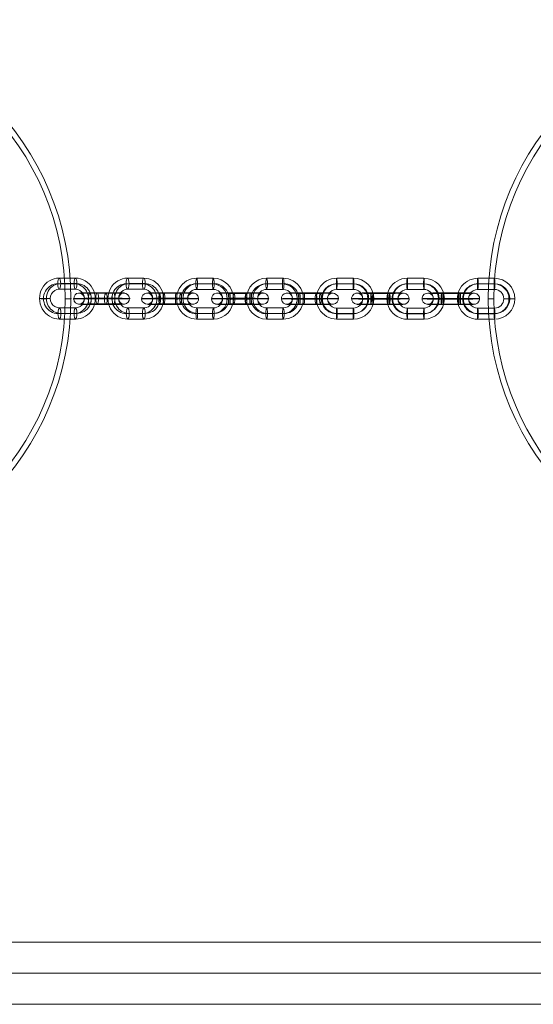
# Model space of a CAD drawing. Units: millimetres. Extents: x -10796 to 781, y 24 to 11410.
# Drawn here: x -5879 to -5602, y 7700 to 8229 of the extents above; entities that cross this region are included whole.
import ezdxf

# ---------------------------------------------------------------- set-up
doc = ezdxf.new("R2010")
doc.units = ezdxf.units.MM
doc.header["$MEASUREMENT"] = 0
for name, color, linetype, lineweight in [('joiners-new - Level 25', 7, 'Continuous', 0), ('joiners-new - Level 26', 7, 'Continuous', 0), ('joiners-new - Level 42', 7, 'Continuous', 0), ('joiners-new - Level 43', 7, 'Continuous', 0), ('Level 8', 7, 'Continuous', 0)]:
    doc.layers.add(name, color=color, linetype=linetype, lineweight=lineweight)

# ---------------------------------------------------------------- blocks, each defined once
blk = doc.blocks.new('From Smart Solid_36')
at = {"layer": 'joiners-new - Level 26', "color": 252}
for p, q in [((4.43, 11), (-4.47, 11)), ((3.99, 7.95), (-4.91, 7.95)), ((4.88, 8.05), (-4.02, 8.05)), ((4.44, 5), (-4.46, 5)), ((-4.44, -5), (4.46, -5)), ((-4.88, -8.05), (4.02, -8.05)), ((-3.99, -7.95), (4.91, -7.95)), ((-4.43, -11), (4.47, -11))]:
    blk.add_line(p, q, dxfattribs=at)
for centre, major_axis, start_param, end_param in [((-4.45, 0), (-1.26, 10.93), 6.169261, 9.310854), ((4.45, 0), (-1.26, 10.93), 3.027669, 6.169261), ((-4.9, -0.05), (-0.92, 7.95), 6.169261, 9.310854), ((-4, 0.05), (-0.92, 7.95), 6.169261, 9.310854), ((4, -0.05), (-0.92, 7.95), 3.027669, 6.169261), ((4.9, 0.05), (-0.92, 7.95), 3.027669, 6.169261), ((-4.45, 0), (-0.57, 4.97), 6.169261, 9.310854), ((4.45, 0), (-0.57, 4.97), 3.027669, 6.169261)]:
    blk.add_ellipse(centre, major_axis=major_axis, ratio=0.988714, start_param=start_param, end_param=end_param, dxfattribs=at)
for centre, major_axis, ratio in [((-4.47, 8), (0, -3), 0.148845), ((-4.47, 8), (0, -3), 0.148845), ((4.43, 8), (0, -3), 0.148845), ((-12.36, 0.01), (3, 0.01), 0.017031)]:
    blk.add_ellipse(centre, major_axis=major_axis, ratio=ratio, dxfattribs=at)
at = {"layer": 'joiners-new - Level 26', "color": 252, "extrusion": (0, 0, -1)}
for centre, major_axis, ratio in [((12.36, 0), (-3, -0.01), 0.017031), ((-4.43, -8), (0, 3), 0.148845), ((4.47, -8), (0, 3), 0.148845), ((4.47, -8), (0, 3), 0.148845)]:
    blk.add_ellipse(centre, major_axis=major_axis, ratio=ratio, dxfattribs=at)
blk = doc.blocks.new('From Smart Solid_37')
at = {"layer": 'joiners-new - Level 26', "color": 252}
for p, q in [((4.31, 11), (-4.4, 11)), ((3.56, 7.95), (-5.15, 7.95)), ((5.08, 8.05), (-3.62, 8.05)), ((4.33, 5), (-4.37, 5)), ((-4.33, -5), (4.37, -5)), ((-5.08, -8.05), (3.62, -8.05)), ((-3.56, -7.95), (5.15, -7.95)), ((-4.31, -11), (4.4, -11))]:
    blk.add_line(p, q, dxfattribs=at)
for centre, major_axis, start_param, end_param in [((-4.35, 0), (-0.72, 10.98), 6.219147, 9.36074), ((4.35, 0), (-0.72, 10.98), 3.077554, 6.219147), ((-5.11, -0.05), (-0.53, 7.98), 6.219147, 9.36074), ((-3.59, 0.05), (-0.53, 7.98), 6.219147, 9.36074), ((3.59, -0.05), (-0.53, 7.98), 3.077554, 6.219147), ((5.11, 0.05), (-0.53, 7.98), 3.077554, 6.219147), ((-4.35, 0), (-0.33, 4.99), 6.219147, 9.36074), ((4.35, 0), (-0.33, 4.99), 3.077554, 6.219147)]:
    blk.add_ellipse(centre, major_axis=major_axis, ratio=0.967103, start_param=start_param, end_param=end_param, dxfattribs=at)
for centre, major_axis, ratio in [((-4.38, 8), (0, -3), 0.253864), ((-4.38, 8), (0, -3), 0.253864), ((4.32, 8), (0, -3), 0.253864), ((-12.09, 0), (3, 0.01), 0.016279)]:
    blk.add_ellipse(centre, major_axis=major_axis, ratio=ratio, dxfattribs=at)
at = {"layer": 'joiners-new - Level 26', "color": 252, "extrusion": (0, 0, -1)}
for centre, major_axis, ratio in [((12.09, 0), (-3, -0.01), 0.016279), ((-4.32, -8), (0, 3), 0.253864), ((4.38, -8), (0, 3), 0.253864), ((4.38, -8), (0, 3), 0.253864)]:
    blk.add_ellipse(centre, major_axis=major_axis, ratio=ratio, dxfattribs=at)
blk = doc.blocks.new('From Smart Solid_38')
at = {"layer": 'joiners-new - Level 26', "color": 252}
for p, q in [((4.31, 11), (-4.4, 11)), ((3.56, 7.95), (-5.15, 7.95)), ((5.08, 8.05), (-3.62, 8.05)), ((4.33, 5), (-4.37, 5)), ((-4.33, -5), (4.37, -5)), ((-5.08, -8.05), (3.62, -8.05)), ((-3.56, -7.95), (5.15, -7.95)), ((-4.31, -11), (4.4, -11))]:
    blk.add_line(p, q, dxfattribs=at)
for centre, major_axis, start_param, end_param in [((-4.35, 0), (-0.72, 10.98), 6.219147, 9.36074), ((4.35, 0), (-0.72, 10.98), 3.077554, 6.219147), ((-5.11, -0.05), (-0.53, 7.98), 6.219147, 9.36074), ((-3.59, 0.05), (-0.53, 7.98), 6.219147, 9.36074), ((3.59, -0.05), (-0.53, 7.98), 3.077554, 6.219147), ((5.11, 0.05), (-0.53, 7.98), 3.077554, 6.219147), ((-4.35, 0), (-0.33, 4.99), 6.219147, 9.36074), ((4.35, 0), (-0.33, 4.99), 3.077554, 6.219147)]:
    blk.add_ellipse(centre, major_axis=major_axis, ratio=0.967103, start_param=start_param, end_param=end_param, dxfattribs=at)
for centre, major_axis, ratio in [((-4.38, 8), (0, -3), 0.253864), ((-4.38, 8), (0, -3), 0.253864), ((4.32, 8), (0, -3), 0.253864), ((-12.09, 0), (3, 0.01), 0.016279)]:
    blk.add_ellipse(centre, major_axis=major_axis, ratio=ratio, dxfattribs=at)
at = {"layer": 'joiners-new - Level 26', "color": 252, "extrusion": (0, 0, -1)}
for centre, major_axis, ratio in [((12.09, 0), (-3, -0.01), 0.016279), ((-4.32, -8), (0, 3), 0.253864), ((4.38, -8), (0, 3), 0.253864), ((4.38, -8), (0, 3), 0.253864)]:
    blk.add_ellipse(centre, major_axis=major_axis, ratio=ratio, dxfattribs=at)
blk = doc.blocks.new('From Smart Solid_39')
at = {"layer": 'joiners-new - Level 26', "color": 252}
for p, q in [((-5.65, 2.86), (3.25, 2.86)), ((5.19, 0.08), (-3.71, 0.09)), ((5.63, 3.14), (-3.27, 3.14)), ((6.09, 0.19), (-2.81, 0.19)), ((-6.09, -0.19), (2.81, -0.19)), ((-5.63, -3.13), (3.27, -3.14)), ((-5.19, -0.08), (3.71, -0.09)), ((5.65, -2.86), (-3.25, -2.86))]:
    blk.add_line(p, q, dxfattribs=at)
for centre, major_axis, start_param, end_param in [((-4.45, 0), (11, 0.02), 1.421374, 4.562967), ((-4.46, 3), (8, 0.02), 1.421374, 4.562967), ((-4.45, 0), (5, 0.01), 1.421374, 4.562967), ((4.45, 0), (11, 0.02), 4.562967, 7.704559), ((4.44, 3), (8, 0.02), 4.562967, 7.704559), ((4.45, 0), (5, 0.01), 4.562967, 7.704559), ((-4.44, -3), (8, 0.02), 1.421374, 4.562967), ((4.46, -3), (8, 0.02), 4.562967, 7.704559)]:
    blk.add_ellipse(centre, major_axis=major_axis, ratio=0.017031, start_param=start_param, end_param=end_param, dxfattribs=at)
at = {"layer": 'joiners-new - Level 26', "color": 252, "extrusion": (0, 0, -1)}
for centre, major_axis, ratio in [((-12.36, 0.01), (0.34, -2.98), 0.988714), ((-5.64, -0.14), (0, -3), 0.148845), ((3.26, -0.14), (0, -3), 0.148845), ((3.26, -0.14), (0, -3), 0.148845)]:
    blk.add_ellipse(centre, major_axis=major_axis, ratio=ratio, dxfattribs=at)
at = {"layer": 'joiners-new - Level 26', "color": 252}
for centre, major_axis, ratio in [((-3.26, 0.14), (0, -3), 0.148845), ((-3.26, 0.14), (0, -3), 0.148845), ((5.64, 0.14), (0, -3), 0.148845), ((12.36, 0), (0.34, -2.98), 0.988714)]:
    blk.add_ellipse(centre, major_axis=major_axis, ratio=ratio, dxfattribs=at)
blk = doc.blocks.new('From Smart Solid_40')
at = {"layer": 'joiners-new - Level 26', "color": 252}
for p, q in [((-6.4, 2.87), (2.31, 2.86)), ((5.62, 0.08), (-3.08, 0.09)), ((6.37, 3.13), (-2.33, 3.14)), ((7.14, 0.18), (-1.56, 0.19)), ((-7.15, -0.18), (1.56, -0.19)), ((-6.37, -3.13), (2.33, -3.13)), ((-5.62, -0.08), (3.08, -0.08)), ((6.39, -2.87), (-2.31, -2.86))]:
    blk.add_line(p, q, dxfattribs=at)
for centre, major_axis, start_param, end_param in [((-4.35, 0), (11, 0.04), 1.314089, 4.455682), ((-4.36, 3), (8, 0.03), 1.314089, 4.455682), ((-4.35, 0), (5, 0.02), 1.314089, 4.455682), ((4.35, 0), (11, 0.04), 4.455682, 7.597274), ((4.34, 3), (8, 0.03), 4.455682, 7.597274), ((4.35, 0), (5, 0.02), 4.455682, 7.597274), ((-4.34, -3), (8, 0.03), 1.314089, 4.455682), ((4.36, -3), (8, 0.03), 4.455682, 7.597274)]:
    blk.add_ellipse(centre, major_axis=major_axis, ratio=0.016279, start_param=start_param, end_param=end_param, dxfattribs=at)
at = {"layer": 'joiners-new - Level 26', "color": 252, "extrusion": (0, 0, -1)}
for centre, major_axis, ratio in [((-12.09, 0), (0.2, -2.99), 0.967103), ((-6.38, -0.13), (0, -3), 0.253864), ((2.32, -0.14), (0, -3), 0.253864), ((2.32, -0.14), (0, -3), 0.253864)]:
    blk.add_ellipse(centre, major_axis=major_axis, ratio=ratio, dxfattribs=at)
at = {"layer": 'joiners-new - Level 26', "color": 252}
for centre, major_axis, ratio in [((-2.32, 0.14), (0, -3), 0.253864), ((-2.32, 0.14), (0, -3), 0.253864), ((6.38, 0.13), (0, -3), 0.253864), ((12.09, 0), (0.2, -2.99), 0.967103)]:
    blk.add_ellipse(centre, major_axis=major_axis, ratio=ratio, dxfattribs=at)
blk = doc.blocks.new('From Smart Solid_41')
at = {"layer": 'joiners-new - Level 26', "color": 252}
for p, q in [((-5.65, 2.86), (3.25, 2.86)), ((5.19, 0.08), (-3.71, 0.09)), ((5.63, 3.13), (-3.27, 3.14)), ((6.09, 0.19), (-2.81, 0.19)), ((-6.09, -0.19), (2.81, -0.19)), ((-5.63, -3.14), (3.27, -3.14)), ((-5.19, -0.08), (3.71, -0.09)), ((5.65, -2.86), (-3.25, -2.86))]:
    blk.add_line(p, q, dxfattribs=at)
for centre, major_axis, start_param, end_param in [((-4.45, 0), (11, 0.02), 1.421374, 4.562967), ((-4.46, 3), (8, 0.02), 1.421374, 4.562967), ((-4.45, 0), (5, 0.01), 1.421374, 4.562967), ((4.45, 0), (11, 0.02), 4.562967, 7.704559), ((4.44, 3), (8, 0.02), 4.562967, 7.704559), ((4.45, 0), (5, 0.01), 4.562967, 7.704559), ((-4.44, -3), (8, 0.02), 1.421374, 4.562967), ((4.46, -3), (8, 0.02), 4.562967, 7.704559)]:
    blk.add_ellipse(centre, major_axis=major_axis, ratio=0.017031, start_param=start_param, end_param=end_param, dxfattribs=at)
at = {"layer": 'joiners-new - Level 26', "color": 252, "extrusion": (0, 0, -1)}
for centre, major_axis, ratio in [((-12.36, 0), (0.34, -2.98), 0.988714), ((-5.64, -0.14), (0, -3), 0.148845), ((3.26, -0.14), (0, -3), 0.148845), ((3.26, -0.14), (0, -3), 0.148845)]:
    blk.add_ellipse(centre, major_axis=major_axis, ratio=ratio, dxfattribs=at)
at = {"layer": 'joiners-new - Level 26', "color": 252}
for centre, major_axis, ratio in [((-3.26, 0.14), (0, -3), 0.148845), ((-3.26, 0.14), (0, -3), 0.148845), ((5.64, 0.14), (0, -3), 0.148845), ((12.36, -0.01), (0.34, -2.98), 0.988714)]:
    blk.add_ellipse(centre, major_axis=major_axis, ratio=ratio, dxfattribs=at)
blk = doc.blocks.new('From Smart Solid_42')
at = {"layer": 'joiners-new - Level 26', "color": 252}
for p, q in [((4.48, 11), (-4.5, 11)), ((4.29, 7.94), (-4.69, 7.95)), ((4.68, 8.05), (-4.3, 8.05)), ((4.49, 5), (-4.49, 5)), ((-4.49, -5), (4.49, -5)), ((-4.68, -8.05), (4.3, -8.05)), ((-4.29, -7.94), (4.69, -7.95)), ((-4.48, -11), (4.5, -11))]:
    blk.add_line(p, q, dxfattribs=at)
for centre, major_axis, start_param, end_param in [((-4.49, 0), (-2.87, 10.62), 6.019521, 9.161114), ((4.49, 0), (-2.87, 10.62), 2.877929, 6.019521), ((-4.68, -0.05), (-2.09, 7.72), 6.019521, 9.161114), ((-4.3, 0.05), (-2.09, 7.72), 6.019521, 9.161114), ((4.3, -0.05), (-2.09, 7.72), 2.877929, 6.019521), ((4.68, 0.05), (-2.09, 7.72), 2.877929, 6.019521), ((-4.49, 0), (-1.3, 4.83), 6.019521, 9.161114), ((4.49, 0), (-1.3, 4.83), 2.877929, 6.019521)]:
    blk.add_ellipse(centre, major_axis=major_axis, ratio=0.997746, start_param=start_param, end_param=end_param, dxfattribs=at)
for centre, major_axis, ratio in [((-4.5, 8), (0, -3), 0.06478), ((-4.5, 8), (0, -3), 0.06478), ((4.48, 8), (0, -3), 0.06478), ((-12.47, 0.01), (3, 0), 0.017487)]:
    blk.add_ellipse(centre, major_axis=major_axis, ratio=ratio, dxfattribs=at)
at = {"layer": 'joiners-new - Level 26', "color": 252, "extrusion": (0, 0, -1)}
for centre, major_axis, ratio in [((12.47, -0.01), (-3, 0), 0.017487), ((-4.48, -8), (0, 3), 0.06478), ((4.5, -8), (0, 3), 0.06478), ((4.5, -8), (0, 3), 0.06478)]:
    blk.add_ellipse(centre, major_axis=major_axis, ratio=ratio, dxfattribs=at)
blk = doc.blocks.new('From Smart Solid_43')
at = {"layer": 'joiners-new - Level 26', "color": 252}
for p, q in [((4.48, 11), (-4.5, 11)), ((4.29, 7.94), (-4.69, 7.95)), ((4.68, 8.05), (-4.3, 8.05)), ((4.49, 5), (-4.49, 5)), ((-4.49, -5), (4.49, -5)), ((-4.68, -8.05), (4.3, -8.05)), ((-4.29, -7.94), (4.69, -7.95)), ((-4.48, -11), (4.5, -11))]:
    blk.add_line(p, q, dxfattribs=at)
for centre, major_axis, start_param, end_param in [((-4.49, 0), (-2.87, 10.62), 6.019521, 9.161114), ((4.49, 0), (-2.87, 10.62), 2.877929, 6.019521), ((-4.68, -0.05), (-2.09, 7.72), 6.019521, 9.161114), ((-4.3, 0.05), (-2.09, 7.72), 6.019521, 9.161114), ((4.3, -0.05), (-2.09, 7.72), 2.877929, 6.019521), ((4.69, 0.05), (-2.09, 7.72), 2.877929, 6.019521), ((-4.49, 0), (-1.3, 4.83), 6.019521, 9.161114), ((4.49, 0), (-1.3, 4.83), 2.877929, 6.019521)]:
    blk.add_ellipse(centre, major_axis=major_axis, ratio=0.997746, start_param=start_param, end_param=end_param, dxfattribs=at)
for centre, major_axis, ratio in [((-4.5, 8), (0, -3), 0.06478), ((-4.5, 8), (0, -3), 0.06478), ((4.49, 8), (0, -3), 0.06478), ((-12.47, 0.01), (3, 0), 0.017487)]:
    blk.add_ellipse(centre, major_axis=major_axis, ratio=ratio, dxfattribs=at)
at = {"layer": 'joiners-new - Level 26', "color": 252, "extrusion": (0, 0, -1)}
for centre, major_axis, ratio in [((12.47, -0.01), (-3, 0), 0.017487), ((-4.48, -8), (0, 3), 0.06478), ((4.5, -8), (0, 3), 0.06478), ((4.5, -8), (0, 3), 0.06478)]:
    blk.add_ellipse(centre, major_axis=major_axis, ratio=ratio, dxfattribs=at)
blk = doc.blocks.new('From Smart Solid_44')
at = {"layer": 'joiners-new - Level 26', "color": 252}
for p, q in [((4.48, 11), (-4.5, 11)), ((4.29, 7.94), (-4.69, 7.95)), ((4.68, 8.05), (-4.3, 8.05)), ((4.49, 5), (-4.49, 5)), ((-4.49, -5), (4.49, -5)), ((-4.68, -8.05), (4.3, -8.05)), ((-4.29, -7.94), (4.69, -7.95)), ((-4.48, -11), (4.5, -11))]:
    blk.add_line(p, q, dxfattribs=at)
for centre, major_axis, start_param, end_param in [((-4.49, 0), (-2.87, 10.62), 6.019521, 9.161114), ((4.49, 0), (-2.87, 10.62), 2.877929, 6.019521), ((-4.68, -0.05), (-2.09, 7.72), 6.019521, 9.161114), ((-4.3, 0.05), (-2.09, 7.72), 6.019521, 9.161114), ((4.3, -0.05), (-2.09, 7.72), 2.877929, 6.019521), ((4.68, 0.05), (-2.09, 7.72), 2.877929, 6.019521), ((-4.49, 0), (-1.3, 4.83), 6.019521, 9.161114), ((4.49, 0), (-1.3, 4.83), 2.877929, 6.019521)]:
    blk.add_ellipse(centre, major_axis=major_axis, ratio=0.997746, start_param=start_param, end_param=end_param, dxfattribs=at)
for centre, major_axis, ratio in [((-4.5, 8), (0, -3), 0.06478), ((-4.5, 8), (0, -3), 0.06478), ((4.48, 8), (0, -3), 0.06478), ((-12.47, 0.01), (3, 0), 0.017487)]:
    blk.add_ellipse(centre, major_axis=major_axis, ratio=ratio, dxfattribs=at)
at = {"layer": 'joiners-new - Level 26', "color": 252, "extrusion": (0, 0, -1)}
for centre, major_axis, ratio in [((12.47, -0.01), (-3, 0), 0.017487), ((-4.48, -8), (0, 3), 0.06478), ((4.5, -8), (0, 3), 0.06478), ((4.5, -8), (0, 3), 0.06478)]:
    blk.add_ellipse(centre, major_axis=major_axis, ratio=ratio, dxfattribs=at)
blk = doc.blocks.new('From Smart Solid_45')
at = {"layer": 'joiners-new - Level 26', "color": 252}
for p, q in [((-5.01, 2.86), (3.97, 2.86)), ((4.81, 0.09), (-4.17, 0.09)), ((5.01, 3.14), (-3.97, 3.14)), ((5.2, 0.19), (-3.78, 0.19)), ((-5.2, -0.19), (3.78, -0.19)), ((-5.01, -3.14), (3.97, -3.14)), ((-4.81, -0.09), (4.17, -0.09)), ((5.01, -2.86), (-3.97, -2.86))]:
    blk.add_line(p, q, dxfattribs=at)
for centre, major_axis, start_param, end_param in [((-4.49, 0), (11, 0.01), 1.505961, 4.647554), ((-4.49, 3), (8, 0.01), 1.505961, 4.647554), ((-4.49, 0), (5, 0), 1.505961, 4.647554), ((4.49, 0), (11, 0.01), 4.647554, 7.789147), ((4.49, 3), (8, 0.01), 4.647554, 7.789147), ((4.49, 0), (5, 0), 4.647554, 7.789147), ((-4.49, -3), (8, 0.01), 1.505961, 4.647554), ((4.49, -3), (8, 0.01), 4.647554, 7.789147)]:
    blk.add_ellipse(centre, major_axis=major_axis, ratio=0.017487, start_param=start_param, end_param=end_param, dxfattribs=at)
at = {"layer": 'joiners-new - Level 26', "color": 252, "extrusion": (0, 0, -1)}
for centre, major_axis, ratio in [((-12.47, 0.01), (0.78, -2.9), 0.997746), ((-5.01, -0.14), (0, -3), 0.06478), ((3.97, -0.14), (0, -3), 0.06478), ((3.97, -0.14), (0, -3), 0.06478)]:
    blk.add_ellipse(centre, major_axis=major_axis, ratio=ratio, dxfattribs=at)
at = {"layer": 'joiners-new - Level 26', "color": 252}
for centre, major_axis, ratio in [((-3.97, 0.14), (0, -3), 0.06478), ((-3.97, 0.14), (0, -3), 0.06478), ((5.01, 0.14), (0, -3), 0.06478), ((12.47, -0.01), (0.78, -2.9), 0.997746)]:
    blk.add_ellipse(centre, major_axis=major_axis, ratio=ratio, dxfattribs=at)
blk = doc.blocks.new('From Smart Solid_46')
at = {"layer": 'joiners-new - Level 26', "color": 252}
for p, q in [((-5.01, 2.86), (3.97, 2.86)), ((4.81, 0.09), (-4.17, 0.09)), ((5.01, 3.14), (-3.97, 3.14)), ((5.2, 0.19), (-3.78, 0.19)), ((-5.2, -0.19), (3.78, -0.19)), ((-5.01, -3.14), (3.97, -3.14)), ((-4.81, -0.09), (4.17, -0.09)), ((5.01, -2.86), (-3.97, -2.86))]:
    blk.add_line(p, q, dxfattribs=at)
for centre, major_axis, start_param, end_param in [((-4.49, 0), (11, 0.01), 1.505961, 4.647554), ((-4.49, 3), (8, 0.01), 1.505961, 4.647554), ((-4.49, 0), (5, 0), 1.505961, 4.647554), ((4.49, 0), (11, 0.01), 4.647554, 7.789147), ((4.49, 3), (8, 0.01), 4.647554, 7.789147), ((4.49, 0), (5, 0), 4.647554, 7.789147), ((-4.49, -3), (8, 0.01), 1.505961, 4.647554), ((4.49, -3), (8, 0.01), 4.647554, 7.789147)]:
    blk.add_ellipse(centre, major_axis=major_axis, ratio=0.017487, start_param=start_param, end_param=end_param, dxfattribs=at)
at = {"layer": 'joiners-new - Level 26', "color": 252, "extrusion": (0, 0, -1)}
for centre, major_axis, ratio in [((-12.47, 0.01), (0.78, -2.9), 0.997746), ((-5.01, -0.14), (0, -3), 0.06478), ((3.97, -0.14), (0, -3), 0.06478), ((3.97, -0.14), (0, -3), 0.06478)]:
    blk.add_ellipse(centre, major_axis=major_axis, ratio=ratio, dxfattribs=at)
at = {"layer": 'joiners-new - Level 26', "color": 252}
for centre, major_axis, ratio in [((-3.97, 0.14), (0, -3), 0.06478), ((-3.97, 0.14), (0, -3), 0.06478), ((5.01, 0.14), (0, -3), 0.06478), ((12.47, -0.01), (0.78, -2.9), 0.997746)]:
    blk.add_ellipse(centre, major_axis=major_axis, ratio=ratio, dxfattribs=at)
blk = doc.blocks.new('From Smart Solid_47')
at = {"layer": 'joiners-new - Level 26', "color": 252}
for p, q in [((4.43, 11), (-4.47, 11)), ((3.99, 7.95), (-4.91, 7.95)), ((4.87, 8.05), (-4.03, 8.05)), ((4.44, 5), (-4.46, 5)), ((-4.44, -5), (4.46, -5)), ((-4.88, -8.05), (4.03, -8.05)), ((-3.99, -7.95), (4.91, -7.95)), ((-4.43, -11), (4.47, -11))]:
    blk.add_line(p, q, dxfattribs=at)
for centre, major_axis, start_param, end_param in [((-4.45, 0), (-1.28, 10.93), 6.167785, 9.309377), ((4.45, 0), (-1.28, 10.93), 3.026192, 6.167785), ((-4.89, -0.05), (-0.93, 7.95), 6.167785, 9.309377), ((-4.01, 0.05), (-0.93, 7.95), 6.167785, 9.309377), ((4.01, -0.05), (-0.93, 7.95), 3.026192, 6.167785), ((4.89, 0.05), (-0.93, 7.95), 3.026192, 6.167785), ((-4.45, 0), (-0.58, 4.97), 6.167785, 9.309377), ((4.45, 0), (-0.58, 4.97), 3.026192, 6.167785)]:
    blk.add_ellipse(centre, major_axis=major_axis, ratio=0.988987, start_param=start_param, end_param=end_param, dxfattribs=at)
for centre, major_axis, ratio in [((-4.47, 8), (0, -3), 0.147021), ((-4.47, 8), (0, -3), 0.147021), ((4.43, 8), (0, -3), 0.147021), ((-12.36, 0.01), (3, 0.01), 0.017042)]:
    blk.add_ellipse(centre, major_axis=major_axis, ratio=ratio, dxfattribs=at)
at = {"layer": 'joiners-new - Level 26', "color": 252, "extrusion": (0, 0, -1)}
for centre, major_axis, ratio in [((12.36, 0), (-3, -0.01), 0.017042), ((-4.43, -8), (0, 3), 0.147021), ((4.47, -8), (0, 3), 0.147021), ((4.47, -8), (0, 3), 0.147021)]:
    blk.add_ellipse(centre, major_axis=major_axis, ratio=ratio, dxfattribs=at)
blk = doc.blocks.new('From Smart Solid_48')
at = {"layer": 'joiners-new - Level 26', "color": 252}
for p, q in [((-5.63, 2.86), (3.27, 2.86)), ((5.19, 0.08), (-3.72, 0.09)), ((5.62, 3.14), (-3.28, 3.14)), ((6.07, 0.19), (-2.83, 0.19)), ((-6.07, -0.19), (2.83, -0.19)), ((-5.62, -3.14), (3.28, -3.14)), ((-5.19, -0.08), (3.72, -0.09)), ((5.63, -2.86), (-3.27, -2.86))]:
    blk.add_line(p, q, dxfattribs=at)
for centre, major_axis, start_param, end_param in [((-4.45, 0), (11, 0.02), 1.423219, 4.564812), ((-4.46, 3), (8, 0.02), 1.423219, 4.564812), ((-4.45, 0), (5, 0.01), 1.423219, 4.564812), ((4.45, 0), (11, 0.02), 4.564812, 7.706404), ((4.45, 3), (8, 0.02), 4.564812, 7.706404), ((4.45, 0), (5, 0.01), 4.564812, 7.706404), ((-4.44, -3), (8, 0.02), 1.423219, 4.564812), ((4.46, -3), (8, 0.02), 4.564812, 7.706404)]:
    blk.add_ellipse(centre, major_axis=major_axis, ratio=0.017042, start_param=start_param, end_param=end_param, dxfattribs=at)
at = {"layer": 'joiners-new - Level 26', "color": 252, "extrusion": (0, 0, -1)}
for centre, major_axis, ratio in [((-12.36, 0.01), (0.35, -2.98), 0.988987), ((-5.63, -0.14), (0, -3), 0.147021), ((3.28, -0.14), (0, -3), 0.147021), ((3.28, -0.14), (0, -3), 0.147021)]:
    blk.add_ellipse(centre, major_axis=major_axis, ratio=ratio, dxfattribs=at)
at = {"layer": 'joiners-new - Level 26', "color": 252}
for centre, major_axis, ratio in [((-3.27, 0.14), (0, -3), 0.147021), ((-3.27, 0.14), (0, -3), 0.147021), ((5.63, 0.14), (0, -3), 0.147021), ((12.36, -0.01), (0.35, -2.98), 0.988987)]:
    blk.add_ellipse(centre, major_axis=major_axis, ratio=ratio, dxfattribs=at)
blk = doc.blocks.new('From Smart Solid_49')
at = {"layer": 'joiners-new - Level 26', "color": 252}
for p, q in [((-5.63, 2.86), (3.27, 2.86)), ((5.19, 0.08), (-3.72, 0.09)), ((5.62, 3.13), (-3.28, 3.14)), ((6.07, 0.19), (-2.83, 0.19)), ((-6.07, -0.19), (2.83, -0.19)), ((-5.62, -3.14), (3.28, -3.14)), ((-5.19, -0.08), (3.72, -0.09)), ((5.63, -2.86), (-3.27, -2.86))]:
    blk.add_line(p, q, dxfattribs=at)
for centre, major_axis, start_param, end_param in [((-4.45, 0), (11, 0.02), 1.423219, 4.564812), ((-4.46, 3), (8, 0.02), 1.423219, 4.564812), ((-4.45, 0), (5, 0.01), 1.423219, 4.564812), ((4.45, 0), (11, 0.02), 4.564812, 7.706404), ((4.45, 3), (8, 0.02), 4.564812, 7.706404), ((4.45, 0), (5, 0.01), 4.564812, 7.706404), ((-4.44, -3), (8, 0.02), 1.423219, 4.564812), ((4.46, -3), (8, 0.02), 4.564812, 7.706404)]:
    blk.add_ellipse(centre, major_axis=major_axis, ratio=0.017042, start_param=start_param, end_param=end_param, dxfattribs=at)
at = {"layer": 'joiners-new - Level 26', "color": 252, "extrusion": (0, 0, -1)}
for centre, major_axis, ratio in [((-12.36, 0), (0.35, -2.98), 0.988987), ((-5.63, -0.14), (0, -3), 0.147021), ((3.28, -0.14), (0, -3), 0.147021), ((3.28, -0.14), (0, -3), 0.147021)]:
    blk.add_ellipse(centre, major_axis=major_axis, ratio=ratio, dxfattribs=at)
at = {"layer": 'joiners-new - Level 26', "color": 252}
for centre, major_axis, ratio in [((-3.27, 0.14), (0, -3), 0.147021), ((-3.27, 0.14), (0, -3), 0.147021), ((5.63, 0.14), (0, -3), 0.147021), ((12.36, -0.01), (0.35, -2.98), 0.988987)]:
    blk.add_ellipse(centre, major_axis=major_axis, ratio=ratio, dxfattribs=at)
blk = doc.blocks.new('From Smart Solid_96')
at = {"layer": 'joiners-new - Level 25', "color": 156, "linetype": 'Continuous', "lineweight": 13}
for p, q in [((-1404.93, 16.7), (1404.93, 16.7)), ((-1410.52, 0), (1410.52, 0)), ((-1399.34, 0), (1399.34, 0)), ((-1404.93, -16.7), (1404.93, -16.7))]:
    blk.add_line(p, q, dxfattribs=at)
blk = doc.blocks.new('From Smart Solid_102')
at = {"layer": 'joiners-new - Level 42', "color": 12, "linetype": 'Continuous', "lineweight": 13}
for p, q in [((0, 147), (0, 150)), ((-147, 0), (-150, 0)), ((147, 0), (150, 0)), ((0, -147), (0, -150))]:
    blk.add_line(p, q, dxfattribs=at)
at = {"layer": 'joiners-new - Level 42', "color": 12, "linetype": 'Continuous', "lineweight": 13, "extrusion": (0, 0, -1)}
blk.add_arc((0, 0), 150, 0, 360, dxfattribs=at)
at = {"layer": 'joiners-new - Level 42', "color": 12, "linetype": 'Continuous', "lineweight": 13}
for radius in [150, 147]:
    blk.add_arc((0, 0), radius, 0, 360, dxfattribs=at)
for p in [(0, 150), (-150, 0), (150, 0), (0, -150)]:
    blk.add_point(p, dxfattribs=at)
blk = doc.blocks.new('From Smart Solid_106')
at = {"layer": 'joiners-new - Level 43', "color": 12, "linetype": 'Continuous', "lineweight": 13}
for p, q in [((0, 147), (0, 150)), ((-147, 0), (-150, 0)), ((147, 0), (150, 0)), ((0, -147), (0, -150))]:
    blk.add_line(p, q, dxfattribs=at)
at = {"layer": 'joiners-new - Level 43', "color": 12, "linetype": 'Continuous', "lineweight": 13, "extrusion": (0, 0, -1)}
blk.add_arc((0, 0), 150, 0, 360, dxfattribs=at)
at = {"layer": 'joiners-new - Level 43', "color": 12, "linetype": 'Continuous', "lineweight": 13}
for radius in [150, 147]:
    blk.add_arc((0, 0), radius, 0, 360, dxfattribs=at)
for p in [(0, 150), (-150, 0), (150, 0), (0, -150)]:
    blk.add_point(p, dxfattribs=at)
blk = doc.blocks.new('joiners-new')
at = {"layer": 'joiners-new - Level 25', "color": 156, "linetype": 'Continuous', "lineweight": 13}
blk.add_blockref('From Smart Solid_96', (-6000.55, 7716.5005), dxfattribs=at)
at = {"layer": 'joiners-new - Level 26', "color": 252}
for name, p in [('From Smart Solid_38', (-5852.866, 8079.098)), ('From Smart Solid_37', (-5816.111, 8079.085)), ('From Smart Solid_36', (-5778.8475, 8079.0705)), ('From Smart Solid_47', (-5741.2525, 8079.055)), ('From Smart Solid_44', (-5703.5385, 8079.0395)), ('From Smart Solid_43', (-5665.6185, 8079.0235)), ('From Smart Solid_42', (-5627.698, 8079.0075)), ('From Smart Solid_40', (-5834.488, 8079.091)), ('From Smart Solid_41', (-5797.636, 8079.0785)), ('From Smart Solid_39', (-5760.0595, 8079.0625)), ('From Smart Solid_49', (-5760.0465, 8079.063)), ('From Smart Solid_48', (-5722.4595, 8079.0475)), ('From Smart Solid_46', (-5684.578, 8079.0315)), ('From Smart Solid_45', (-5646.658, 8079.0155))]:
    blk.add_blockref(name, p, dxfattribs=at)
at = {"layer": 'joiners-new - Level 42', "color": 12, "linetype": 'Continuous', "lineweight": 13}
blk.add_blockref('From Smart Solid_102', (-5476.5495, 8079.0005), dxfattribs=at)
at = {"layer": 'joiners-new - Level 43', "color": 12, "linetype": 'Continuous', "lineweight": 13}
blk.add_blockref('From Smart Solid_106', (-6000.9955, 8079.0005), dxfattribs=at)

msp = doc.modelspace()

# ---------------------------------------------------------------- block references
at = {"layer": 'Level 8', "color": 7, "linetype": 'Continuous', "lineweight": 0}
msp.add_blockref('joiners-new', (0, 0), dxfattribs=at)

doc.saveas('drawing.dxf')
